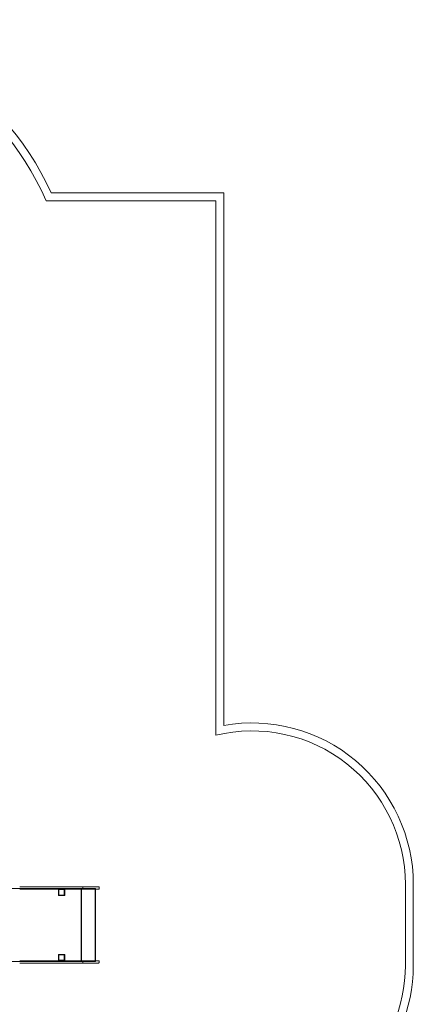
# Model space of a CAD drawing. Units: millimetres. Extents: x 15856 to 26934, y -24718 to -10068.
# Drawn here: x 24456 to 26934, y -16296 to -10104 of the extents above; entities that cross this region are included whole.
import ezdxf

# ---------------------------------------------------------------- set-up
doc = ezdxf.new("R2010")
doc.units = ezdxf.units.MM

# ---------------------------------------------------------------- blocks, each defined once
blk = doc.blocks.new('A$C67E00385')
at = {"color": 0, "linetype": 'Continuous', "lineweight": 0}
for p, q in [((25740.4, -11191.9), (24654.8, -11191.9)), ((25740.4, -14541.9), (25740.4, -11191.9)), ((24622.5, -11241.9), (25690.4, -11241.9)), ((25690.4, -11241.9), (25690.4, -14603.5)), ((26883.8, -15541.9), (26883.8, -16051.9)), ((26933.8, -16051.9), (26933.8, -15541.9)), ((24554.2, -15566.9), (24183.9, -15566.9)), ((24554.2, -15566.9), (24183.9, -15566.9)), ((24857.1, -15556.9), (24456.3, -15556.9)), ((24456.3, -15571.9), (24857.1, -15571.9)), ((24889.5, -15566.9), (24554.2, -15566.9)), ((24889.5, -15566.9), (24554.2, -15566.9)), ((24700.3, -15573.9), (24700.3, -15609.9)), ((24738.3, -15571.9), (24702.3, -15571.9)), ((24703.3, -15607.9), (24703.3, -15575.9)), ((24704.3, -15574.9), (24736.3, -15574.9)), ((24737.3, -15575.9), (24737.3, -15607.9)), ((24740.3, -15609.9), (24740.3, -15573.9)), ((24843, -15571.9), (24843, -15566.9)), ((24843, -16026.9), (24843, -15566.9)), ((24844.6, -15571.9), (24844.6, -15566.9)), ((24844.6, -16026.9), (24844.6, -15566.9)), ((24853.9, -15568.9), (24853.9, -15559.9)), ((24952.8, -15556.9), (24857.1, -15556.9)), ((24857.1, -15571.9), (24952.8, -15571.9)), ((24932.5, -15566.9), (24889.5, -15566.9)), ((24932.5, -15566.9), (24889.5, -15566.9)), ((24930.5, -15571.9), (24930.5, -15566.9)), ((24930.5, -16026.9), (24930.5, -15566.9)), ((24932.5, -15571.9), (24932.5, -15566.9)), ((24932.5, -15571.9), (24932.5, -15566.9)), ((24932.5, -16021.9), (24932.5, -15571.9)), ((24955.8, -15568.9), (24955.8, -15559.9)), ((24702.3, -15611.9), (24738.3, -15611.9)), ((24736.3, -15608.9), (24704.3, -15608.9)), ((24183.9, -16026.9), (24554.2, -16026.9)), ((24554.2, -16026.9), (24183.9, -16026.9)), ((24857.1, -16021.9), (24456.3, -16021.9)), ((24456.3, -16036.9), (24857.1, -16036.9)), ((24554.2, -16026.9), (24889.5, -16026.9)), ((24889.5, -16026.9), (24554.2, -16026.9)), ((24700.3, -16019.9), (24700.3, -15983.9)), ((24702.3, -15981.9), (24738.3, -15981.9)), ((24738.3, -16021.9), (24702.3, -16021.9)), ((24703.3, -16017.9), (24703.3, -15985.9)), ((24704.3, -15984.9), (24736.3, -15984.9)), ((24736.3, -16018.9), (24704.3, -16018.9)), ((24737.3, -15985.9), (24737.3, -16017.9)), ((24740.3, -15983.9), (24740.3, -16019.9)), ((24843, -16021.9), (24843, -16026.9)), ((24844.6, -16021.9), (24844.6, -16026.9)), ((24853.9, -16024.9), (24853.9, -16033.9)), ((24952.8, -16021.9), (24857.1, -16021.9)), ((24857.1, -16036.9), (24952.8, -16036.9)), ((24889.5, -16026.9), (24932.5, -16026.9)), ((24932.5, -16026.9), (24889.5, -16026.9)), ((24930.5, -16026.9), (24930.5, -16021.9)), ((24932.5, -16026.9), (24932.5, -16021.9)), ((24932.5, -16026.9), (24932.5, -16021.9)), ((24955.8, -16033.9), (24955.8, -16024.9))]:
    blk.add_line(p, q, dxfattribs=at)
for centre, radius, start, end in [((22956.1, -11973.7), 1870, 24.71157, 160.95739), ((22956.1, -11973.7), 1820, 23.7072, 161.88267), ((25918.1, -15541.9), 1015.7, 0, 100.0793), ((25918.1, -15541.9), 965.7, 0, 103.64172), ((24702.3, -15573.9), 2, 90, 180), ((24704.3, -15575.9), 1, 90, 180), ((24736.3, -15575.9), 1, 0, 90), ((24738.3, -15573.9), 2, 0, 90), ((24952.8, -15559.9), 3, 0, 90), ((24952.8, -15568.9), 3, 270, 0), ((24702.3, -15609.9), 2, 180, 270), ((24704.3, -15607.9), 1, 180, 270), ((24736.3, -15607.9), 1, 270, 0), ((24738.3, -15609.9), 2, 270, 0), ((24702.3, -15983.9), 2, 90, 180), ((24702.3, -16019.9), 2, 180, 270), ((24704.3, -15985.9), 1, 90, 180), ((24704.3, -16017.9), 1, 180, 270), ((24736.3, -15985.9), 1, 0, 90), ((24736.3, -16017.9), 1, 270, 0), ((24738.3, -15983.9), 2, 0, 90), ((24738.3, -16019.9), 2, 270, 0), ((24952.8, -16024.9), 3, 0, 90), ((24952.8, -16033.9), 3, 270, 0), ((25933.8, -16051.9), 1000, 270, 0), ((25933.8, -16051.9), 950, 270, 0)]:
    blk.add_arc(centre, radius, start, end, dxfattribs=at)

msp = doc.modelspace()

# ---------------------------------------------------------------- block references
msp.add_blockref('A$C67E00385', (0, 0))

doc.saveas('drawing.dxf')
